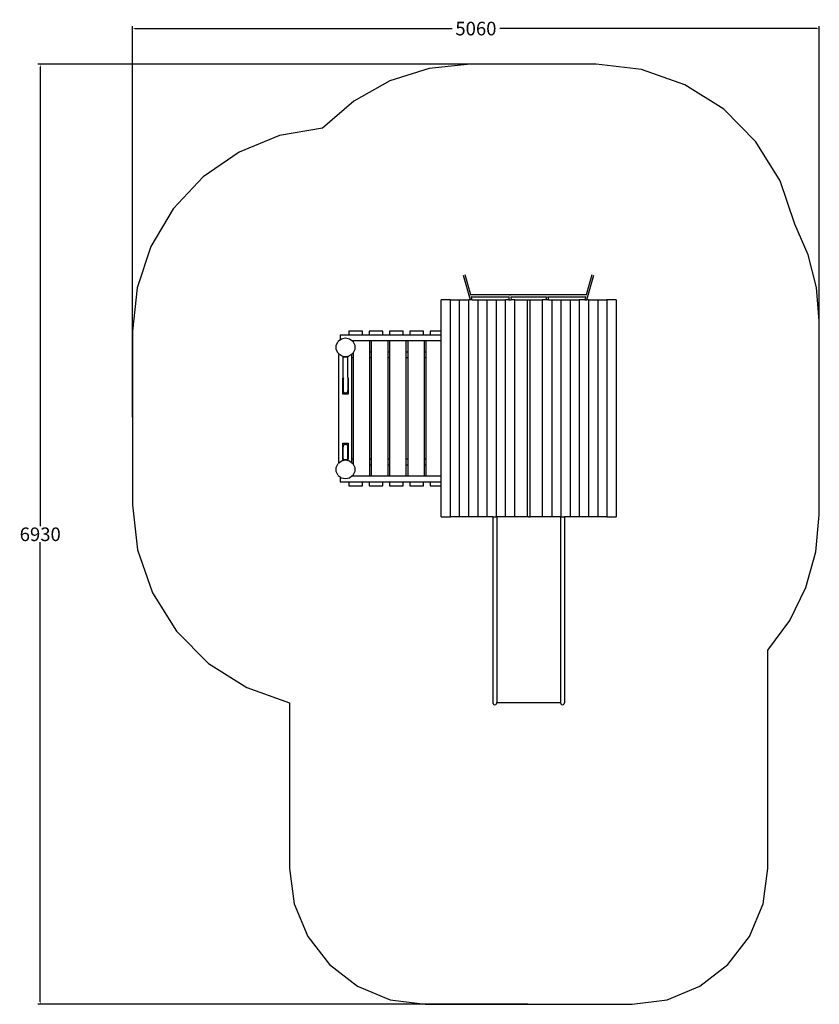
# Model space of a CAD drawing. Units: millimetres. Extents: x -453 to 5441, y -2206 to 5052.
import ezdxf

# ---------------------------------------------------------------- set-up
doc = ezdxf.new("R2010")
doc.units = ezdxf.units.MM
doc.layers.add('зона', color=193, linetype='Continuous')
doc.layers.add('размеры', color=94, linetype='Continuous')
doc.dimstyles.get("Standard").update_dxf_attribs({"dimtxt": 1, "dimasz": 0.18, "dimexe": 0.18, "dimexo": 0.0625, "dimgap": 0.09, "dimtad": 0, "dimtih": 1, "dimtoh": 1, "dimdec": 0, "dimzin": 0, "dimdsep": 46, "dimtxsty": 'Standard', "dimcen": 0.09, "dimadec": 0, "dimazin": 0, "dimtfac": 1, "dimtdec": 4, "dimtofl": 0, "dimtmove": 0, "dimatfit": 3, "dimfxl": 1, "dimtolj": 1, "dimtzin": 0, "dimarcsym": 0})

# ---------------------------------------------------------------- blocks, each defined once
blk = doc.blocks.new('*D24')
at = {"layer": 'Defpoints', "color": 0}
for p in [(3332.2, 4723.2), (-301.5, -2206.4), (3298.5, -2206.4)]:
    blk.add_point(p, dxfattribs=at)
at = {"layer": 'размеры', "color": 0, "lineweight": -2}
for p, q in [((3326, 4723.2), (-319.5, 4723.2)), ((-301.5, 4705.2), (-301.5, 1317.4)), ((-301.5, -2188.4), (-301.5, 1199.4)), ((3292.3, -2206.4), (-319.5, -2206.4))]:
    blk.add_line(p, q, dxfattribs=at)
at = {"layer": 'размеры', "color": 0}
for points in [[(-298.5, 4705.2), (-304.5, 4705.2), (-301.5, 4723.2)], [(-304.5, -2188.4), (-298.5, -2188.4), (-301.5, -2206.4)]]:
    blk.add_solid(points, dxfattribs=at)
at = {"layer": 'размеры', "color": 0, "ltscale": 100, "insert": (-301.5, 1258.4), "char_height": 100, "attachment_point": 5}
blk.add_mtext('\\A1;6930', dxfattribs=at)
blk = doc.blocks.new('*D25')
at = {"layer": 'Defpoints', "color": 0}
for p in [(5440.8, 4986.2), (378.5, 2116.2), (5440.8, 2116.2)]:
    blk.add_point(p, dxfattribs=at)
at = {"layer": 'размеры', "color": 0, "lineweight": -2}
for p, q in [((378.5, 2122.5), (378.5, 5004.2)), ((396.5, 4986.2), (2734, 4986.2)), ((5422.8, 4986.2), (3085.3, 4986.2)), ((5440.8, 2122.5), (5440.8, 5004.2))]:
    blk.add_line(p, q, dxfattribs=at)
at = {"layer": 'размеры', "color": 0}
for points in [[(396.5, 4989.2), (396.5, 4983.2), (378.5, 4986.2)], [(5422.8, 4983.2), (5422.8, 4989.2), (5440.8, 4986.2)]]:
    blk.add_solid(points, dxfattribs=at)
at = {"layer": 'размеры', "color": 0, "ltscale": 100, "insert": (2909.7, 4986.2), "char_height": 100, "attachment_point": 5}
blk.add_mtext('\\A1;5060', dxfattribs=at)
blk = doc.blocks.new('5366')
for p, q in [((2815, 3168.9), (2866.7, 2986.2)), ((2872.6, 3023.1), (2830.7, 3171.3)), ((3763.9, 3170.4), (3722.3, 3023.1)), ((3728.2, 2986.2), (3779.7, 3167.9)), ((2721.7, 2986.2), (2653.9, 2986.2)), ((2653.9, 2756.2), (2653.9, 2986.2)), ((2721.7, 1386.2), (2721.7, 2986.2)), ((2721.7, 2986.2), (2789.5, 2986.2)), ((2789.5, 1386.2), (2789.5, 2986.2)), ((2789.5, 2986.2), (2857.3, 2986.2)), ((2857.3, 1386.2), (2857.3, 2986.2)), ((2866.7, 2986.2), (2857.3, 2986.2)), ((2883.1, 2986.2), (2866.7, 2986.2)), ((2869.5, 3020.2), (2869.5, 3022.8)), ((2872.6, 3023.1), (2869.9, 3023.1)), ((2873, 3021.8), (2872.6, 3023.1)), ((3722.3, 3023.1), (2872.6, 3023.1)), ((2877.2, 3007.2), (2875.9, 3011.7)), ((2883.1, 2986.2), (2877.2, 3007.2)), ((3152, 3007.2), (2877.2, 3007.2)), ((2883.1, 2986.2), (2925.2, 2986.2)), ((2925.2, 1386.2), (2925.2, 2986.2)), ((2925.2, 2986.2), (2993, 2986.2)), ((2993, 1386.2), (2993, 2986.2)), ((2993, 2986.2), (3060.8, 2986.2)), ((3060.8, 1386.2), (3060.8, 2986.2)), ((3060.8, 2986.2), (3128.6, 2986.2)), ((3128.6, 1386.2), (3128.6, 2986.2)), ((3152.9, 2986.2), (3128.6, 2986.2)), ((3151.8, 3012.2), (3152, 3007.2)), ((3152, 3007.2), (3152.9, 2986.2)), ((3152.1, 3007.2), (3152, 3007.2)), ((3152.9, 2986.2), (3168.5, 2986.2)), ((3157.8, 3007.2), (3157.5, 3007.2)), ((3160.4, 3021.2), (3161, 3021.3)), ((3161, 3021.3), (3161.1, 3021.2)), ((3165.4, 3007.2), (3165.3, 3007.2)), ((3167.5, 3009.6), (3167.6, 3007.2)), ((3167.6, 3007.2), (3167.5, 3007.2)), ((3167.6, 3007.2), (3168.5, 2986.2)), ((3430.2, 3007.2), (3167.6, 3007.2)), ((3197.7, 2986.2), (3168.5, 2986.2)), ((3197.7, 1386.2), (3197.7, 2986.2)), ((3197.7, 2986.2), (3287.2, 2986.2)), ((3287.2, 2986.2), (3287.2, 1386.2)), ((3287.2, 2986.2), (3298.5, 2986.2)), ((3298.5, 2986.2), (3309.9, 2986.2)), ((3309.9, 1386.2), (3309.9, 2986.2)), ((3309.9, 2986.2), (3399.3, 2986.2)), ((3399.3, 2986.2), (3399.3, 1386.2)), ((3429.2, 2986.2), (3399.3, 2986.2)), ((3429.2, 2986.2), (3430.2, 3007.2)), ((3444.8, 2986.2), (3429.2, 2986.2)), ((3430.2, 3007.2), (3430.3, 3009.6)), ((3436.5, 3007.2), (3436.1, 3007.2)), ((3443.9, 3007.2), (3443.8, 3007.2)), ((3444.8, 2986.2), (3445.8, 3007.2)), ((3444.8, 2986.2), (3468.4, 2986.2)), ((3445.8, 3007.2), (3446, 3012.2)), ((3717.7, 3007.2), (3445.8, 3007.2)), ((3468.4, 2986.2), (3468.4, 1386.2)), ((3468.4, 2986.2), (3536.3, 2986.2)), ((3536.3, 2986.2), (3536.3, 1386.2)), ((3536.3, 2986.2), (3604.1, 2986.2)), ((3604.1, 2986.2), (3604.1, 1386.2)), ((3604.1, 2986.2), (3671.9, 2986.2)), ((3671.9, 2986.2), (3671.9, 1386.2)), ((3711.8, 2986.2), (3671.9, 2986.2)), ((3717.7, 3007.2), (3711.8, 2986.2)), ((3711.8, 2986.2), (3728.2, 2986.2)), ((3718.9, 3011.1), (3717.7, 3007.2)), ((3722.3, 3023.1), (3721.9, 3021.8)), ((3724.8, 3023.1), (3722.3, 3023.1)), ((3727.5, 3021.4), (3727.5, 3022)), ((3739.7, 2986.2), (3728.2, 2986.2)), ((3739.7, 2986.2), (3739.7, 1386.2)), ((3739.7, 2986.2), (3807.5, 2986.2)), ((3807.5, 2986.2), (3807.5, 1386.2)), ((3807.5, 2986.2), (3875.3, 2986.2)), ((3875.3, 2986.2), (3875.3, 1386.2)), ((3943.1, 2986.2), (3875.3, 2986.2)), ((3943.1, 2986.2), (3943.1, 1386.2)), ((1908.5, 2691.6), (1893.8, 2679.9)), ((1973.5, 2726.2), (1908.5, 2726.2)), ((1908.5, 2726.2), (1908.5, 2691.6)), ((1908.5, 2691.6), (1918.1, 2699.3)), ((1918.1, 2699.3), (1948.5, 2706.2)), ((1948.5, 2706.2), (1978.9, 2699.3)), ((1973.5, 2756.2), (1973.5, 2726.2)), ((2073.5, 2756.2), (1973.5, 2756.2)), ((2073.5, 2726.2), (1973.5, 2726.2)), ((1978.9, 2699.3), (1995.3, 2686.2)), ((1995.3, 2686.2), (2004.9, 2686.2)), ((2003.2, 2679.9), (1995.3, 2686.2)), ((2004.9, 2686.2), (2004.9, 2676.3)), ((2004.9, 2686.2), (2126, 2686.2)), ((2073.5, 2726.2), (2073.5, 2756.2)), ((2123.5, 2726.2), (2073.5, 2726.2)), ((2123.5, 2756.2), (2123.5, 2726.2)), ((2223.5, 2756.2), (2123.5, 2756.2)), ((2223.5, 2726.2), (2123.5, 2726.2)), ((2126, 2686.2), (2138.9, 2686.2)), ((2126, 2686.2), (2126, 2601.2)), ((2138.9, 2686.2), (2260, 2686.2)), ((2138.9, 2686.2), (2138.9, 2601.2)), ((2223.5, 2726.2), (2223.5, 2756.2)), ((2273.5, 2726.2), (2223.5, 2726.2)), ((2260, 2686.2), (2272.9, 2686.2)), ((2260, 2686.2), (2260, 2601.2)), ((2272.9, 2686.2), (2272.9, 2601.2)), ((2272.9, 2686.2), (2394, 2686.2)), ((2273.5, 2756.2), (2273.5, 2726.2)), ((2373.5, 2756.2), (2273.5, 2756.2)), ((2373.5, 2726.2), (2273.5, 2726.2)), ((2373.5, 2726.2), (2373.5, 2756.2)), ((2423.5, 2726.2), (2373.5, 2726.2)), ((2394, 2686.2), (2406.9, 2686.2)), ((2394, 2686.2), (2394, 2601.2)), ((2406.9, 2686.2), (2406.9, 2601.2)), ((2406.9, 2686.2), (2528, 2686.2)), ((2423.5, 2756.2), (2423.5, 2726.2)), ((2523.5, 2756.2), (2423.5, 2756.2)), ((2523.5, 2726.2), (2423.5, 2726.2)), ((2523.5, 2726.2), (2523.5, 2756.2)), ((2573.5, 2726.2), (2523.5, 2726.2)), ((2528, 2686.2), (2540.9, 2686.2)), ((2528, 2686.2), (2528, 2601.2)), ((2540.9, 2686.2), (2540.9, 2601.2)), ((2540.9, 2686.2), (2653.9, 2686.2)), ((2573.5, 2756.2), (2573.5, 2726.2)), ((2653.9, 2756.2), (2573.5, 2756.2)), ((2653.9, 2726.2), (2573.5, 2726.2)), ((2653.9, 2726.2), (2653.9, 2756.2)), ((2653.9, 2686.2), (2653.9, 2726.2)), ((2653.9, 1686.2), (2653.9, 2686.2)), ((1880.3, 2651.8), (1893.8, 2679.9)), ((1880.3, 2620.6), (1880.3, 2651.8)), ((1893.8, 2592.6), (1880.3, 2620.6)), ((2004.9, 2676.3), (2003.2, 2679.9)), ((2004.9, 2676.3), (2016.8, 2651.8)), ((2016.8, 2620.6), (2004.9, 2596.1)), ((2016.8, 2651.8), (2016.8, 2620.6)), ((1893.8, 2592.6), (1898.5, 2588.8)), ((1898.5, 2588.8), (1898.5, 2583.7)), ((1904.9, 2583.7), (1898.5, 2588.8)), ((1904.9, 2583.7), (1898.5, 2583.7)), ((1898.5, 1788.7), (1898.5, 2583.7)), ((1918.1, 2573.1), (1904.9, 2583.7)), ((1931, 2570.2), (1918.1, 2573.1)), ((1928.5, 2570.2), (1928.5, 2566.2)), ((1931, 2570.2), (1928.5, 2570.2)), ((1928.5, 2566.2), (1931.8, 2566.2)), ((1948.5, 2566.2), (1931, 2570.2)), ((1931.8, 2415.2), (1931.8, 2566.2)), ((1931.8, 2566.2), (1948.5, 2566.2)), ((1966, 2570.2), (1948.5, 2566.2)), ((1948.5, 2566.2), (1965.3, 2566.2)), ((1964.8, 2415.2), (1965.3, 2566.2)), ((1965.3, 2566.2), (1968.5, 2566.2)), ((1978.9, 2573.1), (1966, 2570.2)), ((1968.5, 2570.2), (1966, 2570.2)), ((1968.5, 2570.2), (1968.5, 2566.2)), ((1992.1, 2583.7), (1978.9, 2573.1)), ((2003.2, 2592.6), (1992.1, 2583.7)), ((1993.5, 2583.7), (1992.1, 2583.7)), ((1993.5, 2583.7), (1993.5, 2561.2)), ((1993.5, 2561.2), (2004.9, 2561.2)), ((1993.5, 2561.2), (1993.5, 1811.2)), ((2004.9, 2596.1), (2003.2, 2592.6)), ((2004.9, 2596.1), (2004.9, 2561.2)), ((2004.9, 2561.2), (2004.9, 1811.2)), ((2138.9, 2601.2), (2126, 2601.2)), ((2126, 2601.2), (2126, 2561.2)), ((2126, 2561.2), (2138.9, 2561.2)), ((2126, 2561.2), (2126, 1811.2)), ((2138.9, 2601.2), (2138.9, 2561.2)), ((2138.9, 2561.2), (2138.9, 1811.2)), ((2272.9, 2601.2), (2260, 2601.2)), ((2260, 2601.2), (2260, 2561.2)), ((2260, 2561.2), (2272.9, 2561.2)), ((2260, 2561.2), (2260, 1811.2)), ((2272.9, 2601.2), (2272.9, 2561.2)), ((2272.9, 2561.2), (2272.9, 1811.2)), ((2406.9, 2601.2), (2394, 2601.2)), ((2394, 2601.2), (2394, 2561.2)), ((2394, 2561.2), (2406.9, 2561.2)), ((2394, 2561.2), (2394, 1811.2)), ((2406.9, 2601.2), (2406.9, 2561.2)), ((2406.9, 2561.2), (2406.9, 1811.2)), ((2540.9, 2601.2), (2528, 2601.2)), ((2528, 2601.2), (2528, 2561.2)), ((2528, 2561.2), (2540.9, 2561.2)), ((2528, 2561.2), (2528, 1811.2)), ((2540.9, 2601.2), (2540.9, 2561.2)), ((2540.9, 2561.2), (2540.9, 1811.2)), ((1928.5, 2290.2), (1928.5, 2410.2)), ((1928.5, 2410.2), (1931.9, 2410.2)), ((1931.8, 2415.2), (1931.9, 2410.2)), ((1931.9, 2410.2), (1932.2, 2410.2)), ((1931.9, 2410.2), (1932.2, 2398.5)), ((1932.2, 2398.5), (1932.2, 2320.4)), ((1934.6, 2410.2), (1935.4, 2410.2)), ((1940.5, 2410.2), (1941.2, 2410.2)), ((1964.8, 2415.2), (1964.8, 2410.2)), ((1964.8, 2410.2), (1968.5, 2410.2)), ((1964.8, 2410.2), (1964.8, 2318.9)), ((1968.5, 2410.2), (1968.5, 2290.2)), ((1968.5, 2290.2), (1928.5, 2290.2)), ((1932.2, 2320.4), (1931.8, 2315.2)), ((1931.8, 2315.2), (1932.2, 2318.9)), ((1932.2, 2316.8), (1931.8, 2315.2)), ((1932.2, 2311.5), (1931.8, 2315.2)), ((1931.8, 2315.2), (1932.2, 2313.6)), ((1932.2, 2320.4), (1932.2, 2318.9)), ((1932.2, 2318.9), (1932.2, 2316.8)), ((1932.2, 2316.8), (1932.2, 2313.6)), ((1932.2, 2313.6), (1932.2, 2313.1)), ((1934, 2306.8), (1932.2, 2311.5)), ((1933.5, 2308.8), (1932.2, 2311.5)), ((1932.5, 2312.4), (1932.8, 2311.3)), ((1933.5, 2308.8), (1934, 2306.8)), ((1934.3, 2307), (1933.5, 2308.8)), ((1934.3, 2307), (1934, 2306.8)), ((1935.4, 2304.8), (1934, 2306.8)), ((1934, 2306.8), (1934.8, 2306)), ((1934.8, 2306), (1934.3, 2307)), ((1935.4, 2304.8), (1934.8, 2306)), ((1934.8, 2306), (1938.7, 2302.2)), ((1940.1, 2300.7), (1935.4, 2304.8)), ((1938.7, 2302.2), (1935.4, 2304.8)), ((1940.3, 2300.9), (1938.7, 2302.2)), ((1938.7, 2302.2), (1940.1, 2300.7)), ((1940.3, 2300.9), (1940.1, 2300.7)), ((1941.2, 2300.1), (1940.1, 2300.7)), ((1940.1, 2300.7), (1940.7, 2300.6)), ((1940.7, 2300.6), (1940.3, 2300.9)), ((1940.7, 2300.6), (1941.2, 2300.4)), ((1941.2, 2300.1), (1940.7, 2300.6)), ((1948.5, 2298.5), (1941.2, 2300.1)), ((1942.3, 2300.1), (1948.5, 2298.5)), ((1955.8, 2300.1), (1948.5, 2298.5)), ((1955.8, 2300.6), (1956.7, 2300.9)), ((1956.3, 2300.6), (1955.8, 2300.1)), ((1955.8, 2300.4), (1956.3, 2300.6)), ((1956.7, 2300.9), (1956.3, 2300.6)), ((1956.3, 2300.6), (1956.9, 2300.7)), ((1957.9, 2301.8), (1956.7, 2300.9)), ((1956.9, 2300.7), (1956.7, 2300.9)), ((1956.9, 2300.7), (1961.6, 2304.8)), ((1956.9, 2300.7), (1958.4, 2302.2)), ((1956.9, 2300.7), (1957.9, 2301.8)), ((1957.9, 2301.8), (1961.6, 2305.8)), ((1958.4, 2302.2), (1957.9, 2301.8)), ((1958.4, 2302.2), (1961.6, 2305.4)), ((1961.6, 2304.8), (1958.4, 2302.2)), ((1962.2, 2306), (1961.6, 2304.8)), ((1962.7, 2307), (1962.2, 2306)), ((1962.2, 2306), (1963, 2306.8)), ((1963.5, 2308.8), (1962.7, 2307)), ((1963, 2306.8), (1962.7, 2307)), ((1963, 2306.8), (1964.8, 2311.5)), ((1963, 2306.8), (1963.5, 2308.8)), ((1964.8, 2311.5), (1963.5, 2308.8)), ((1964.2, 2311.3), (1964.5, 2312.4)), ((1965.3, 2315.2), (1964.8, 2318.9)), ((1964.8, 2318.9), (1964.8, 2316.8)), ((1965.3, 2315.2), (1964.8, 2316.8)), ((1964.8, 2316.8), (1964.8, 2313.6)), ((1964.8, 2313.6), (1965.3, 2315.2)), ((1965.3, 2315.2), (1964.8, 2311.5)), ((1964.8, 2311.5), (1964.8, 2313.6)), ((1928.5, 1931.2), (1968.5, 1931.2)), ((1928.5, 1811.2), (1928.5, 1931.2)), ((1931.8, 1906.3), (1932.2, 1910)), ((1932.2, 1907.9), (1931.8, 1906.3)), ((1931.8, 1906.3), (1932.2, 1902.6)), ((1931.8, 1906.3), (1932.2, 1904.7)), ((1934, 1914.7), (1932.2, 1910)), ((1932.2, 1910), (1933.5, 1912.7)), ((1932.2, 1910), (1932.2, 1907.9)), ((1932.2, 1904.7), (1932.2, 1907.9)), ((1932.2, 1902.6), (1932.2, 1904.7)), ((1932.2, 1811.2), (1932.2, 1902.6)), ((1932.8, 1910.2), (1932.5, 1909.2)), ((1934, 1914.7), (1933.5, 1912.7)), ((1933.5, 1912.7), (1934.3, 1914.5)), ((1934.8, 1915.5), (1934, 1914.7)), ((1934, 1914.7), (1934.3, 1914.5)), ((1939.1, 1919.7), (1934.3, 1914.5)), ((1934.3, 1914.5), (1934.8, 1915.5)), ((1938.7, 1919.3), (1934.8, 1915.5)), ((1934.8, 1915.5), (1935.4, 1916.8)), ((1940.1, 1920.8), (1935.4, 1916.8)), ((1935.4, 1916.8), (1938.7, 1919.3)), ((1940.1, 1920.8), (1938.7, 1919.3)), ((1938.7, 1919.3), (1939.1, 1919.7)), ((1940.1, 1920.8), (1939.1, 1919.7)), ((1939.1, 1919.7), (1940.3, 1920.6)), ((1940.7, 1921), (1940.1, 1920.8)), ((1940.1, 1920.8), (1940.3, 1920.6)), ((1940.3, 1920.6), (1940.7, 1921)), ((1941.2, 1920.9), (1940.3, 1920.6)), ((1940.7, 1921), (1941.2, 1921.4)), ((1941.2, 1921.1), (1940.7, 1921)), ((1941.2, 1921.4), (1948.5, 1923.1)), ((1948.5, 1923.1), (1955.8, 1921.4)), ((1954.8, 1921.4), (1948.5, 1923.1)), ((1955.8, 1921.4), (1956.9, 1920.8)), ((1955.8, 1921.4), (1956.3, 1921)), ((1956.9, 1920.8), (1956.3, 1921)), ((1956.3, 1921), (1956.7, 1920.6)), ((1956.7, 1920.6), (1956.9, 1920.8)), ((1956.7, 1920.6), (1958.4, 1919.3)), ((1956.9, 1920.8), (1961.6, 1916.8)), ((1958.4, 1919.3), (1956.9, 1920.8)), ((1958.4, 1919.3), (1961.6, 1916.8)), ((1961.6, 1916.8), (1963, 1914.7)), ((1961.6, 1916.8), (1962.2, 1915.5)), ((1963, 1914.7), (1962.2, 1915.5)), ((1962.2, 1915.5), (1962.7, 1914.5)), ((1962.7, 1914.5), (1963, 1914.7)), ((1962.7, 1914.5), (1963.5, 1912.7)), ((1963, 1914.7), (1964.8, 1910)), ((1963.5, 1912.7), (1963, 1914.7)), ((1963.5, 1912.7), (1964.8, 1910)), ((1964.5, 1909.2), (1964.2, 1910.2)), ((1964.8, 1910), (1965.3, 1906.3)), ((1964.8, 1907.9), (1964.8, 1908.5)), ((1965.3, 1906.3), (1964.8, 1907.9)), ((1964.8, 1904.7), (1964.8, 1907.9)), ((1965.3, 1906.3), (1964.8, 1902.6)), ((1964.8, 1904.7), (1965.3, 1906.3)), ((1964.8, 1901.1), (1965.3, 1906.3)), ((1964.8, 1904.7), (1964.8, 1902.6)), ((1964.8, 1901.1), (1964.8, 1902.6)), ((1964.8, 1823), (1964.8, 1901.1)), ((1968.5, 1931.2), (1968.5, 1811.2)), ((1965.2, 1811.2), (1964.8, 1823)), ((1880.3, 1751.8), (1893.8, 1779.9)), ((1880.3, 1720.6), (1880.3, 1751.8)), ((1898.5, 1783.6), (1893.8, 1779.9)), ((1898.5, 1788.7), (1904.9, 1788.7)), ((1898.5, 1788.7), (1898.5, 1783.6)), ((1898.5, 1783.6), (1904.9, 1788.7)), ((1904.9, 1788.7), (1918.1, 1799.3)), ((1918.1, 1799.3), (1931, 1802.2)), ((1932.2, 1811.2), (1928.5, 1811.2)), ((1928.5, 1802.2), (1928.5, 1806.2)), ((1931.8, 1806.2), (1928.5, 1806.2)), ((1928.5, 1802.2), (1931, 1802.2)), ((1931, 1802.2), (1948.5, 1806.2)), ((1932.2, 1806.3), (1931.8, 1806.2)), ((1934, 1806.2), (1931.8, 1806.2)), ((1932.2, 1806.3), (1932.2, 1811.2)), ((1934, 1806.2), (1932.2, 1806.3)), ((1935.4, 1806.3), (1932.2, 1806.3)), ((1935.4, 1806.3), (1934, 1806.2)), ((1940.1, 1806.2), (1934, 1806.2)), ((1935.4, 1811.2), (1934.6, 1811.2)), ((1940.1, 1806.2), (1935.4, 1806.3)), ((1941.2, 1806.3), (1935.4, 1806.3)), ((1941.2, 1806.3), (1940.1, 1806.2)), ((1948.5, 1806.2), (1940.1, 1806.2)), ((1941.2, 1811.2), (1940.5, 1811.2)), ((1948.5, 1806.2), (1941.2, 1806.3)), ((1955.8, 1806.3), (1948.5, 1806.2)), ((1956.9, 1806.2), (1948.5, 1806.2)), ((1948.5, 1806.2), (1966, 1802.2)), ((1956.9, 1806.2), (1955.8, 1806.3)), ((1955.8, 1806.3), (1961.6, 1806.3)), ((1961.6, 1806.3), (1956.9, 1806.2)), ((1963, 1806.2), (1956.9, 1806.2)), ((1963, 1806.2), (1961.6, 1806.3)), ((1961.6, 1806.3), (1964.8, 1806.3)), ((1964.8, 1806.3), (1963, 1806.2)), ((1965.3, 1806.2), (1963, 1806.2)), ((1965.2, 1811.2), (1964.8, 1811.2)), ((1965.3, 1806.2), (1964.8, 1806.3)), ((1968.5, 1811.2), (1965.2, 1811.2)), ((1965.3, 1806.3), (1965.2, 1811.2)), ((1965.3, 1806.3), (1965.3, 1806.2)), ((1968.5, 1806.2), (1965.3, 1806.2)), ((1966, 1802.2), (1968.5, 1802.2)), ((1966, 1802.2), (1978.9, 1799.3)), ((1968.5, 1802.2), (1968.5, 1806.2)), ((1978.9, 1799.3), (1992.1, 1788.7)), ((1992.1, 1788.7), (1993.5, 1788.7)), ((1992.1, 1788.7), (2003.2, 1779.9)), ((2004.9, 1811.2), (1993.5, 1811.2)), ((1993.5, 1811.2), (1993.5, 1788.7)), ((2003.2, 1779.9), (2004.9, 1776.3)), ((2004.9, 1811.2), (2004.9, 1776.3)), ((2004.9, 1776.3), (2016.8, 1751.8)), ((2016.8, 1751.8), (2016.8, 1720.6)), ((2138.9, 1811.2), (2126, 1811.2)), ((2126, 1811.2), (2126, 1771.2)), ((2126, 1771.2), (2138.9, 1771.2)), ((2126, 1771.2), (2126, 1686.2)), ((2138.9, 1811.2), (2138.9, 1771.2)), ((2138.9, 1771.2), (2138.9, 1686.2)), ((2272.9, 1811.2), (2260, 1811.2)), ((2260, 1811.2), (2260, 1771.2)), ((2260, 1771.2), (2272.9, 1771.2)), ((2260, 1771.2), (2260, 1686.2)), ((2272.9, 1811.2), (2272.9, 1771.2)), ((2272.9, 1771.2), (2272.9, 1686.2)), ((2406.9, 1811.2), (2394, 1811.2)), ((2394, 1811.2), (2394, 1771.2)), ((2394, 1771.2), (2406.9, 1771.2)), ((2394, 1771.2), (2394, 1686.2)), ((2406.9, 1811.2), (2406.9, 1771.2)), ((2406.9, 1771.2), (2406.9, 1686.2)), ((2540.9, 1811.2), (2528, 1811.2)), ((2528, 1811.2), (2528, 1771.2)), ((2528, 1771.2), (2540.9, 1771.2)), ((2528, 1771.2), (2528, 1686.2)), ((2540.9, 1811.2), (2540.9, 1771.2)), ((2540.9, 1771.2), (2540.9, 1686.2)), ((1893.8, 1692.6), (1880.3, 1720.6)), ((1893.8, 1692.6), (1908.5, 1680.8)), ((1908.5, 1680.8), (1908.5, 1646.2)), ((1918.1, 1673.1), (1908.5, 1680.8)), ((1948.5, 1666.2), (1918.1, 1673.1)), ((1978.9, 1673.1), (1948.5, 1666.2)), ((1995.3, 1686.2), (1978.9, 1673.1)), ((1995.3, 1686.2), (2003.2, 1692.6)), ((2004.9, 1686.2), (1995.3, 1686.2)), ((2003.2, 1692.6), (2004.9, 1696.1)), ((2016.8, 1720.6), (2004.9, 1696.1)), ((2004.9, 1696.1), (2004.9, 1686.2)), ((2126, 1686.2), (2004.9, 1686.2)), ((2138.9, 1686.2), (2126, 1686.2)), ((2260, 1686.2), (2138.9, 1686.2)), ((2272.9, 1686.2), (2260, 1686.2)), ((2394, 1686.2), (2272.9, 1686.2)), ((2406.9, 1686.2), (2394, 1686.2)), ((2528, 1686.2), (2406.9, 1686.2)), ((2540.9, 1686.2), (2528, 1686.2)), ((2653.9, 1686.2), (2540.9, 1686.2)), ((2653.9, 1646.2), (2653.9, 1686.2)), ((1908.5, 1646.2), (1973.5, 1646.2)), ((1973.5, 1646.2), (1973.5, 1616.2)), ((1973.5, 1646.2), (2073.5, 1646.2)), ((1973.5, 1616.2), (2073.5, 1616.2)), ((2073.5, 1616.2), (2073.5, 1646.2)), ((2073.5, 1646.2), (2123.5, 1646.2)), ((2123.5, 1646.2), (2123.5, 1616.2)), ((2123.5, 1646.2), (2223.5, 1646.2)), ((2123.5, 1616.2), (2223.5, 1616.2)), ((2223.5, 1646.2), (2273.5, 1646.2)), ((2223.5, 1616.2), (2223.5, 1646.2)), ((2273.5, 1646.2), (2273.5, 1616.2)), ((2273.5, 1646.2), (2373.5, 1646.2)), ((2273.5, 1616.2), (2373.5, 1616.2)), ((2373.5, 1646.2), (2423.5, 1646.2)), ((2373.5, 1616.2), (2373.5, 1646.2)), ((2423.5, 1646.2), (2423.5, 1616.2)), ((2423.5, 1646.2), (2523.5, 1646.2)), ((2423.5, 1616.2), (2523.5, 1616.2)), ((2523.5, 1646.2), (2573.5, 1646.2)), ((2523.5, 1616.2), (2523.5, 1646.2)), ((2573.5, 1646.2), (2573.5, 1616.2)), ((2573.5, 1646.2), (2653.9, 1646.2)), ((2573.5, 1616.2), (2653.9, 1616.2)), ((2653.9, 1616.2), (2653.9, 1646.2)), ((2653.9, 1386.2), (2653.9, 1616.2)), ((2653.9, 1386.2), (2721.7, 1386.2)), ((2789.5, 1386.2), (2721.7, 1386.2)), ((2857.3, 1386.2), (2789.5, 1386.2)), ((2925.2, 1386.2), (2857.3, 1386.2)), ((2993, 1386.2), (2925.2, 1386.2)), ((3034, 1386.2), (2993, 1386.2)), ((3034, 1386.2), (3060.8, 1386.2)), ((3034, 1386.2), (3034, 15.3)), ((3060.8, 1386.2), (3063, 1386.2)), ((3063, 1386.2), (3063, 948)), ((3063, 1386.2), (3064, 1386.2)), ((3128.6, 1386.2), (3064, 1386.2)), ((3064, 1386.2), (3064, 17.3)), ((3197.7, 1386.2), (3128.6, 1386.2)), ((3287.2, 1386.2), (3197.7, 1386.2)), ((3298.5, 1386.2), (3287.2, 1386.2)), ((3298.5, 1386.2), (3309.9, 1386.2)), ((3399.3, 1386.2), (3309.9, 1386.2)), ((3468.4, 1386.2), (3399.3, 1386.2)), ((3533, 1386.2), (3468.4, 1386.2)), ((3533, 1386.2), (3536.3, 1386.2)), ((3533, 1386.2), (3533, 17.3)), ((3536.3, 1386.2), (3563, 1386.2)), ((3563, 1386.2), (3563, 15.3)), ((3604.1, 1386.2), (3563, 1386.2)), ((3671.9, 1386.2), (3604.1, 1386.2)), ((3739.7, 1386.2), (3671.9, 1386.2)), ((3807.5, 1386.2), (3739.7, 1386.2)), ((3875.3, 1386.2), (3807.5, 1386.2)), ((3875.3, 1386.2), (3943.1, 1386.2)), ((3034, 15.3), (3036, 7.9)), ((3036, 7.9), (3041.5, 2.5)), ((3041.5, 2.5), (3049, 0.5)), ((3049, 0.5), (3056.5, 2.5)), ((3056.5, 2.5), (3062, 7.9)), ((3062, 7.9), (3064, 15.3)), ((3063.5, 17.3), (3063.3, 17.9)), ((3063.5, 17.3), (3063.5, 19.5)), ((3064, 15.3), (3063.5, 17.3)), ((3063.5, 17.3), (3064, 17.3)), ((3064, 15.3), (3064, 17.3)), ((3064, 17.3), (3533, 17.3)), ((3533, 15.3), (3533, 17.3)), ((3533.5, 17.3), (3533, 15.3)), ((3533, 17.3), (3533.5, 17.3)), ((3533, 15.3), (3535, 7.9)), ((3533.5, 21.8), (3533.5, 17.3)), ((3534.2, 19.6), (3533.5, 17.3)), ((3535, 7.9), (3540.5, 2.5)), ((3540.5, 2.5), (3548, 0.5)), ((3548, 0.5), (3555.5, 2.5)), ((3555.5, 2.5), (3561, 7.9)), ((3561, 7.9), (3563, 15.3))]:
    blk.add_line(p, q)
at = {"layer": 'зона'}
for p, q in [((2869.1, 4723.2), (2565.8, 4692.2)), ((3795.4, 4723.2), (2869.1, 4723.2)), ((4131.4, 4685), (3795.4, 4723.2)), ((2565.8, 4692.2), (2275.1, 4600.6)), ((4450.3, 4572.7), (4131.4, 4685)), ((2275.1, 4600.6), (2009, 4452.1)), ((4735.9, 4391.7), (4450.3, 4572.7)), ((2009, 4452.1), (1778.3, 4252.9)), ((4973.7, 4151.4), (4735.9, 4391.7)), ((1778.3, 4252.9), (1461.5, 4197.1)), ((1461.5, 4197.1), (1163.9, 4075.1)), ((5151.7, 3863.9), (4973.7, 4151.4)), ((1163.9, 4075.1), (899.2, 3892.4)), ((899.2, 3892.4), (679.5, 3657.5)), ((5260.7, 3543.8), (5151.7, 3863.9)), ((679.5, 3657.5), (514.9, 3381.1)), ((5359.9, 3317.3), (5260.7, 3543.8)), ((514.9, 3381.1), (413, 3076)), ((5420.4, 3077.6), (5359.9, 3317.3)), ((413, 3076), (378.5, 2756.2)), ((5440.8, 2831.2), (5420.4, 3077.6)), ((5440.8, 1401.2), (5440.8, 2831.2)), ((378.5, 2756.2), (378.5, 1476.2)), ((378.5, 1476.2), (415.8, 1143.8)), ((5416, 1129.7), (5440.8, 1401.2)), ((415.8, 1143.8), (525.8, 827.9)), ((5342.5, 867.2), (5416, 1129.7)), ((525.8, 827.9), (703.1, 544.3)), ((5222.7, 622.3), (5342.5, 867.2)), ((5060.5, 403.1), (5222.7, 622.3)), ((703.1, 544.3), (938.9, 307)), ((5060.5, -1206.4), (5060.5, 403.1)), ((938.9, 307), (1221.4, 127.8)), ((1221.4, 127.8), (1536.5, 15.7)), ((1536.5, 15.7), (1536.5, -1206.4)), ((1536.5, -1206.4), (1570.6, -1465.2)), ((5026.4, -1465.2), (5060.5, -1206.4)), ((1570.6, -1465.2), (1670.5, -1706.4)), ((4926.5, -1706.4), (5026.4, -1465.2)), ((1670.5, -1706.4), (1829.4, -1913.5)), ((4767.6, -1913.5), (4926.5, -1706.4)), ((1829.4, -1913.5), (2036.5, -2072.4)), ((4560.5, -2072.4), (4767.6, -1913.5)), ((2036.5, -2072.4), (2277.7, -2172.3)), ((4319.3, -2172.3), (4560.5, -2072.4)), ((2277.7, -2172.3), (2536.5, -2206.4)), ((4060.5, -2206.4), (4319.3, -2172.3)), ((2536.5, -2206.4), (4060.5, -2206.4))]:
    blk.add_line(p, q, dxfattribs=at)
at = {"layer": 'размеры'}
dim = blk.add_linear_dim(base=(5440.8, 4986.2), p1=(378.5, 2116.2), p2=(5440.8, 2116.2), text='5060', dimstyle='Standard', override={"dimscale": 100, "dimlfac": 1, "dimtxsty": 'Standard', "dimsah": 1, "dimtolj": 1}, dxfattribs=at)
dim.commit()
dim.dimension.update_dxf_attribs({"geometry": '*D25', "text_midpoint": (2909.7, 4986.2)})
dim = blk.add_linear_dim(base=(-301.5, -2206.4), p1=(3332.2, 4723.2), p2=(3298.5, -2206.4), angle=90, dimstyle='Standard', override={"dimscale": 100, "dimlfac": 1, "dimtxsty": 'Standard', "dimsah": 1, "dimtolj": 1}, dxfattribs=at)
dim.commit()
dim.dimension.update_dxf_attribs({"geometry": '*D24', "text_midpoint": (-301.5, 1258.4)})

msp = doc.modelspace()

# ---------------------------------------------------------------- block references
at = {"ltscale": 100}
msp.add_blockref('5366', (0, 0), dxfattribs=at)

doc.saveas('drawing.dxf')
